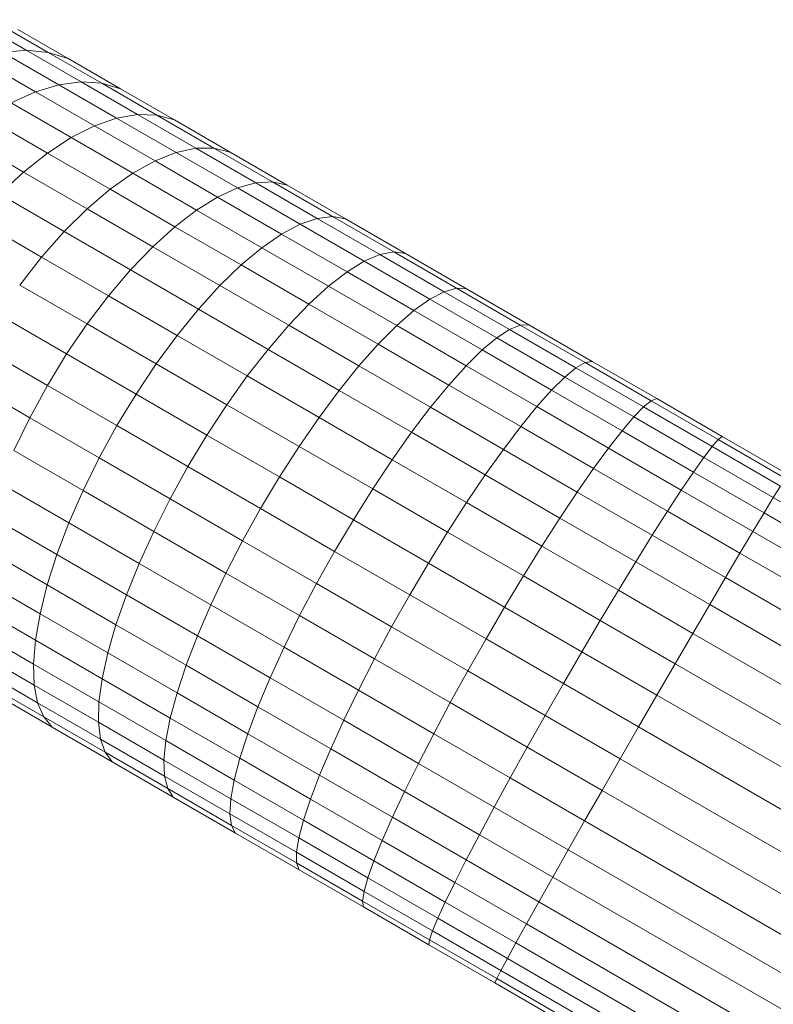
# Model space of a CAD drawing. Units: millimetres. Extents: x -2714 to 7366, y -2955 to 4173.
# Drawn here: x 5016 to 5057, y 1287 to 1340 of the extents above; entities that cross this region are included whole.
import ezdxf

# ---------------------------------------------------------------- set-up
doc = ezdxf.new("R2010")
doc.units = ezdxf.units.MM
doc.layers.add('A-GENM', color=13, linetype='Continuous', lineweight=9)
doc.layers.add('G-IMPT', color=8, linetype='Continuous', lineweight=9)

# ---------------------------------------------------------------- blocks, each defined once
blk = doc.blocks.new('D  Gym Spacwalker - 4_DWG-417863-South')
at = {"layer": 'G-IMPT'}
for p, q in [((-262.293, 1340.308), (-259.41, 1338.643)), ((-261.033, 1340.158), (-258.215, 1338.531)), ((-259.873, 1339.779), (-257.122, 1338.191)), ((-259.41, 1338.643), (-260.686, 1338.526)), ((-260.686, 1338.526), (-257.635, 1336.765)), ((-258.215, 1338.531), (-259.41, 1338.643)), ((-259.41, 1338.643), (-256.425, 1336.92)), ((-258.215, 1338.531), (-255.299, 1336.847)), ((-257.122, 1338.191), (-258.215, 1338.531)), ((-262.024, 1338.181), (-258.912, 1336.384)), ((-257.122, 1338.191), (-254.276, 1336.547)), ((-257.635, 1336.765), (-258.912, 1336.384)), ((-256.425, 1336.92), (-257.635, 1336.765)), ((-257.635, 1336.765), (-254.489, 1334.948)), ((-256.425, 1336.92), (-253.345, 1335.142)), ((-255.299, 1336.847), (-256.425, 1336.92)), ((-255.299, 1336.847), (-252.29, 1335.11)), ((-254.276, 1336.547), (-255.299, 1336.847)), ((-258.912, 1336.384), (-260.234, 1335.784)), ((-258.912, 1336.384), (-255.701, 1334.531)), ((-254.276, 1336.547), (-251.339, 1334.851)), ((-260.234, 1335.784), (-256.965, 1333.896)), ((-253.345, 1335.142), (-254.489, 1334.948)), ((-253.345, 1335.142), (-250.173, 1333.311)), ((-252.29, 1335.11), (-253.345, 1335.142)), ((-252.29, 1335.11), (-249.191, 1333.32)), ((-251.339, 1334.851), (-252.29, 1335.11)), ((-261.581, 1334.973), (-258.259, 1333.055)), ((-255.701, 1334.531), (-256.965, 1333.896)), ((-254.489, 1334.948), (-255.701, 1334.531)), ((-255.701, 1334.531), (-252.394, 1332.621)), ((-254.489, 1334.948), (-251.247, 1333.076)), ((-251.339, 1334.851), (-248.314, 1333.105)), ((-262.931, 1333.965), (-259.563, 1332.021)), ((-256.965, 1333.896), (-258.259, 1333.055)), ((-256.965, 1333.896), (-253.597, 1331.952)), ((-258.259, 1333.055), (-259.563, 1332.021)), ((-258.259, 1333.055), (-254.836, 1331.079)), ((-251.247, 1333.076), (-252.394, 1332.621)), ((-250.173, 1333.311), (-251.247, 1333.076)), ((-251.247, 1333.076), (-247.915, 1331.153)), ((-249.191, 1333.32), (-250.173, 1333.311)), ((-250.173, 1333.311), (-246.914, 1331.429)), ((-249.191, 1333.32), (-246.006, 1331.482)), ((-248.314, 1333.105), (-249.191, 1333.32)), ((-248.314, 1333.105), (-245.207, 1331.311)), ((-252.394, 1332.621), (-253.597, 1331.952)), ((-252.394, 1332.621), (-248.994, 1330.658)), ((-259.563, 1332.021), (-260.857, 1330.809)), ((-259.563, 1332.021), (-256.092, 1330.017)), ((-253.597, 1331.952), (-254.836, 1331.079)), ((-253.597, 1331.952), (-250.134, 1329.952)), ((-246.914, 1331.429), (-247.915, 1331.153)), ((-246.006, 1331.482), (-246.914, 1331.429)), ((-246.914, 1331.429), (-243.571, 1329.499)), ((-246.006, 1331.482), (-242.741, 1329.597)), ((-245.207, 1331.311), (-246.006, 1331.482)), ((-245.207, 1331.311), (-242.021, 1329.472)), ((-260.857, 1330.809), (-257.346, 1328.781)), ((-254.836, 1331.079), (-256.092, 1330.017)), ((-254.836, 1331.079), (-251.316, 1329.047)), ((-247.915, 1331.153), (-248.994, 1330.658)), ((-247.915, 1331.153), (-244.497, 1329.18)), ((-248.994, 1330.658), (-250.134, 1329.952)), ((-248.994, 1330.658), (-245.506, 1328.644)), ((-256.092, 1330.017), (-257.346, 1328.781)), ((-256.092, 1330.017), (-252.523, 1327.956)), ((-250.134, 1329.952), (-251.316, 1329.047)), ((-250.134, 1329.952), (-246.581, 1327.901)), ((-262.121, 1329.439), (-258.577, 1327.393)), ((-244.497, 1329.18), (-245.506, 1328.644)), ((-243.571, 1329.499), (-244.497, 1329.18)), ((-244.497, 1329.18), (-241.003, 1327.162)), ((-242.741, 1329.597), (-243.571, 1329.499)), ((-243.571, 1329.499), (-240.152, 1327.525)), ((-242.021, 1329.472), (-242.741, 1329.597)), ((-242.741, 1329.597), (-239.401, 1327.669)), ((-242.021, 1329.472), (-238.762, 1327.59)), ((-257.346, 1328.781), (-258.577, 1327.393)), ((-257.346, 1328.781), (-253.735, 1326.697)), ((-251.316, 1329.047), (-252.523, 1327.956)), ((-251.316, 1329.047), (-247.705, 1326.962)), ((-245.506, 1328.644), (-246.581, 1327.901)), ((-245.506, 1328.644), (-241.941, 1326.586)), ((-252.523, 1327.956), (-253.735, 1326.697)), ((-252.523, 1327.956), (-248.861, 1325.842)), ((-246.581, 1327.901), (-247.705, 1326.962)), ((-246.581, 1327.901), (-242.95, 1325.805)), ((-240.152, 1327.525), (-241.003, 1327.162)), ((-239.401, 1327.669), (-240.152, 1327.525)), ((-240.152, 1327.525), (-236.66, 1325.509)), ((-238.762, 1327.59), (-239.401, 1327.669)), ((-239.401, 1327.669), (-235.99, 1325.699)), ((-238.762, 1327.59), (-235.434, 1325.669)), ((-258.577, 1327.393), (-259.767, 1325.873)), ((-258.577, 1327.393), (-254.933, 1325.289)), ((-247.705, 1326.962), (-248.861, 1325.842)), ((-247.705, 1326.962), (-244.015, 1324.831)), ((-241.003, 1327.162), (-241.941, 1326.586)), ((-241.003, 1327.162), (-237.433, 1325.101)), ((-253.735, 1326.697), (-254.933, 1325.289)), ((-253.735, 1326.697), (-250.03, 1324.557)), ((-241.941, 1326.586), (-242.95, 1325.805)), ((-241.941, 1326.586), (-238.298, 1324.483)), ((-259.767, 1325.873), (-256.099, 1323.755)), ((-248.861, 1325.842), (-250.03, 1324.557)), ((-248.861, 1325.842), (-245.119, 1323.681)), ((-242.95, 1325.805), (-244.015, 1324.831)), ((-242.95, 1325.805), (-239.239, 1323.662)), ((-236.66, 1325.509), (-237.433, 1325.101)), ((-235.99, 1325.699), (-236.66, 1325.509)), ((-236.66, 1325.509), (-233.099, 1323.453)), ((-235.434, 1325.669), (-235.99, 1325.699)), ((-235.99, 1325.699), (-232.512, 1323.691)), ((-235.434, 1325.669), (-232.041, 1323.71)), ((-254.933, 1325.289), (-256.099, 1323.755)), ((-254.933, 1325.289), (-251.194, 1323.13)), ((-244.015, 1324.831), (-245.119, 1323.681)), ((-244.015, 1324.831), (-240.243, 1322.654)), ((-237.433, 1325.101), (-238.298, 1324.483)), ((-237.433, 1325.101), (-233.793, 1323)), ((-250.03, 1324.557), (-251.194, 1323.13)), ((-250.03, 1324.557), (-246.244, 1322.372)), ((-238.298, 1324.483), (-239.239, 1323.662)), ((-238.298, 1324.483), (-234.582, 1322.337)), ((-260.895, 1324.246), (-257.213, 1322.12)), ((-256.099, 1323.755), (-257.213, 1322.12)), ((-256.099, 1323.755), (-252.334, 1321.582)), ((-245.119, 1323.681), (-246.244, 1322.372)), ((-245.119, 1323.681), (-241.294, 1321.473)), ((-239.239, 1323.662), (-240.243, 1322.654)), ((-239.239, 1323.662), (-235.454, 1321.477)), ((-233.099, 1323.453), (-233.793, 1323)), ((-232.512, 1323.691), (-233.099, 1323.453)), ((-233.099, 1323.453), (-229.478, 1321.362)), ((-232.041, 1323.71), (-232.512, 1323.691)), ((-232.512, 1323.691), (-228.974, 1321.648)), ((-232.041, 1323.71), (-228.588, 1321.716)), ((-251.194, 1323.13), (-252.334, 1321.582)), ((-251.194, 1323.13), (-247.373, 1320.925)), ((-233.793, 1323), (-234.582, 1322.337)), ((-233.793, 1323), (-230.091, 1320.862)), ((-258.258, 1320.408), (-261.945, 1322.536)), ((-246.244, 1322.372), (-247.373, 1320.925)), ((-246.244, 1322.372), (-242.374, 1320.137)), ((-240.243, 1322.654), (-241.294, 1321.473)), ((-240.243, 1322.654), (-236.396, 1320.432)), ((-234.582, 1322.337), (-235.454, 1321.477)), ((-234.582, 1322.337), (-230.805, 1320.157)), ((-257.213, 1322.12), (-258.258, 1320.408)), ((-257.213, 1322.12), (-253.433, 1319.938)), ((-228.974, 1321.648), (-229.478, 1321.362)), ((-228.588, 1321.716), (-228.974, 1321.648)), ((-228.974, 1321.648), (-225.38, 1319.574)), ((-228.588, 1321.716), (-225.08, 1319.691)), ((-252.334, 1321.582), (-253.433, 1319.938)), ((-252.334, 1321.582), (-248.489, 1319.362)), ((-241.294, 1321.473), (-242.374, 1320.137)), ((-241.294, 1321.473), (-237.392, 1319.22)), ((-235.454, 1321.477), (-236.396, 1320.432)), ((-235.454, 1321.477), (-231.608, 1319.256)), ((-229.478, 1321.362), (-230.091, 1320.862)), ((-229.478, 1321.362), (-225.801, 1319.239)), ((-262.901, 1320.772), (-259.218, 1318.646)), ((-247.373, 1320.925), (-248.489, 1319.362)), ((-247.373, 1320.925), (-243.468, 1318.67)), ((-230.091, 1320.862), (-230.805, 1320.157)), ((-230.091, 1320.862), (-226.334, 1318.693)), ((-258.258, 1320.408), (-259.218, 1318.646)), ((-254.474, 1318.223), (-258.258, 1320.408)), ((-242.374, 1320.137), (-243.468, 1318.67)), ((-242.374, 1320.137), (-238.427, 1317.858)), ((-236.396, 1320.432), (-237.392, 1319.22)), ((-236.396, 1320.432), (-232.486, 1318.176)), ((-230.805, 1320.157), (-231.608, 1319.256)), ((-230.805, 1320.157), (-226.972, 1317.944)), ((-253.433, 1319.938), (-254.474, 1318.223)), ((-253.433, 1319.938), (-249.573, 1317.709)), ((-225.38, 1319.574), (-225.801, 1319.239)), ((-225.08, 1319.691), (-225.38, 1319.574)), ((-225.38, 1319.574), (-221.734, 1317.469)), ((-225.08, 1319.691), (-221.52, 1317.636)), ((-248.489, 1319.362), (-249.573, 1317.709)), ((-248.489, 1319.362), (-244.557, 1317.092)), ((-237.392, 1319.22), (-238.427, 1317.858)), ((-237.392, 1319.22), (-233.428, 1316.931)), ((-231.608, 1319.256), (-232.486, 1318.176)), ((-231.608, 1319.256), (-227.705, 1317.003)), ((-225.801, 1319.239), (-226.334, 1318.693)), ((-225.801, 1319.239), (-222.07, 1317.085)), ((-259.218, 1318.646), (-260.078, 1316.864)), ((-259.218, 1318.646), (-255.439, 1316.464)), ((-243.468, 1318.67), (-244.557, 1317.092)), ((-243.468, 1318.67), (-239.484, 1316.369)), ((-226.334, 1318.693), (-226.972, 1317.944)), ((-226.334, 1318.693), (-222.522, 1316.492)), ((-254.474, 1318.223), (-255.439, 1316.464)), ((-250.608, 1315.991), (-254.474, 1318.223)), ((-238.427, 1317.858), (-239.484, 1316.369)), ((-238.427, 1317.858), (-234.416, 1315.543)), ((-232.486, 1318.176), (-233.428, 1316.931)), ((-232.486, 1318.176), (-228.521, 1315.886)), ((-226.972, 1317.944), (-227.705, 1317.003)), ((-226.972, 1317.944), (-223.084, 1315.699)), ((-249.573, 1317.709), (-250.608, 1315.991)), ((-249.573, 1317.709), (-245.626, 1315.43)), ((-221.734, 1317.469), (-222.07, 1317.085)), ((-221.52, 1317.636), (-221.734, 1317.469)), ((-221.734, 1317.469), (-218.073, 1315.354)), ((-221.52, 1317.636), (-217.925, 1315.56)), ((-260.078, 1316.864), (-256.313, 1314.69)), ((-244.557, 1317.092), (-245.626, 1315.43)), ((-244.557, 1317.092), (-240.547, 1314.777)), ((-233.428, 1316.931), (-234.416, 1315.543)), ((-233.428, 1316.931), (-229.407, 1314.61)), ((-227.705, 1317.003), (-228.521, 1315.886)), ((-227.705, 1317.003), (-223.746, 1314.717)), ((-222.07, 1317.085), (-222.522, 1316.492)), ((-222.07, 1317.085), (-218.344, 1314.934)), ((-255.439, 1316.464), (-256.313, 1314.69)), ((-255.439, 1316.464), (-251.578, 1314.235)), ((-239.484, 1316.369), (-240.547, 1314.777)), ((-239.484, 1316.369), (-235.437, 1314.033)), ((-222.522, 1316.492), (-223.084, 1315.699)), ((-222.522, 1316.492), (-218.734, 1314.305)), ((-250.608, 1315.991), (-251.578, 1314.235)), ((-246.655, 1313.709), (-250.608, 1315.991)), ((-228.521, 1315.886), (-229.407, 1314.61)), ((-228.521, 1315.886), (-224.498, 1313.563)), ((-245.626, 1315.43), (-246.655, 1313.709)), ((-245.626, 1315.43), (-241.599, 1313.105)), ((-234.416, 1315.543), (-235.437, 1314.033)), ((-234.416, 1315.543), (-230.35, 1313.195)), ((-223.084, 1315.699), (-223.746, 1314.717)), ((-223.084, 1315.699), (-219.237, 1313.478)), ((-260.823, 1315.088), (-257.084, 1312.928)), ((-256.313, 1314.69), (-257.084, 1312.928)), ((-256.313, 1314.69), (-252.468, 1312.47)), ((-240.547, 1314.777), (-241.599, 1313.105)), ((-240.547, 1314.777), (-236.474, 1312.425)), ((-223.746, 1314.717), (-224.498, 1313.563)), ((-223.746, 1314.717), (-219.846, 1312.465)), ((-218.344, 1314.934), (-218.734, 1314.305)), ((-251.578, 1314.235), (-252.468, 1312.47)), ((-251.578, 1314.235), (-247.631, 1311.956)), ((-229.407, 1314.61), (-230.35, 1313.195)), ((-229.407, 1314.61), (-225.329, 1312.255)), ((-218.734, 1314.305), (-219.237, 1313.478)), ((-218.734, 1314.305), (-47.729, 1215.576)), ((-246.655, 1313.709), (-247.631, 1311.956)), ((-242.623, 1311.381), (-246.655, 1313.709)), ((-235.437, 1314.033), (-236.474, 1312.425)), ((-235.437, 1314.033), (-231.334, 1311.664)), ((-224.498, 1313.563), (-225.329, 1312.255)), ((-224.498, 1313.563), (-220.549, 1311.284)), ((-261.443, 1313.346), (-257.738, 1311.207)), ((-241.599, 1313.105), (-242.623, 1311.381)), ((-241.599, 1313.105), (-237.509, 1310.744)), ((-230.35, 1313.195), (-231.334, 1311.664)), ((-230.35, 1313.195), (-226.224, 1310.813)), ((-219.237, 1313.478), (-219.846, 1312.465)), ((-219.237, 1313.478), (-47.29, 1214.204)), ((-257.084, 1312.928), (-257.738, 1311.207)), ((-257.084, 1312.928), (-253.263, 1310.723)), ((-252.468, 1312.47), (-253.263, 1310.723)), ((-252.468, 1312.47), (-248.536, 1310.2)), ((-247.631, 1311.956), (-248.536, 1310.2)), ((-247.631, 1311.956), (-243.604, 1309.632)), ((-236.474, 1312.425), (-237.509, 1310.744)), ((-236.474, 1312.425), (-232.344, 1310.041)), ((-225.329, 1312.255), (-226.224, 1310.813)), ((-225.329, 1312.255), (-221.337, 1309.951)), ((-219.846, 1312.465), (-220.549, 1311.284)), ((-219.846, 1312.465), (-46.873, 1212.6)), ((-261.928, 1311.667), (-258.265, 1309.552)), ((-231.334, 1311.664), (-232.344, 1310.041)), ((-231.334, 1311.664), (-227.171, 1309.261)), ((-257.738, 1311.207), (-258.265, 1309.552)), ((-257.738, 1311.207), (-253.952, 1309.021)), ((-242.623, 1311.381), (-243.604, 1309.632)), ((-238.529, 1309.017), (-242.623, 1311.381)), ((-220.549, 1311.284), (-221.337, 1309.951)), ((-220.549, 1311.284), (-46.34, 1210.704)), ((-253.263, 1310.723), (-253.952, 1309.021)), ((-253.263, 1310.723), (-249.358, 1308.468)), ((-237.509, 1310.744), (-238.529, 1309.017)), ((-237.509, 1310.744), (-233.364, 1308.35)), ((-226.224, 1310.813), (-227.171, 1309.261)), ((-226.224, 1310.813), (-222.197, 1308.488)), ((-262.269, 1310.076), (-258.658, 1307.991)), ((-248.536, 1310.2), (-249.358, 1308.468)), ((-248.536, 1310.2), (-244.526, 1307.885)), ((-232.344, 1310.041), (-233.364, 1308.35)), ((-232.344, 1310.041), (-228.154, 1307.621)), ((-221.337, 1309.951), (-222.197, 1308.488)), ((-221.337, 1309.951), (-46.075, 1208.763)), ((-258.265, 1309.552), (-258.658, 1307.991)), ((-258.265, 1309.552), (-254.523, 1307.392)), ((-243.604, 1309.632), (-244.526, 1307.885)), ((-243.604, 1309.632), (-239.515, 1307.271)), ((-253.952, 1309.021), (-254.523, 1307.392)), ((-253.952, 1309.021), (-250.082, 1306.787)), ((-238.529, 1309.017), (-239.515, 1307.271)), ((-234.377, 1306.62), (-238.529, 1309.017)), ((-227.171, 1309.261), (-228.154, 1307.621)), ((-227.171, 1309.261), (-223.116, 1306.919)), ((-262.462, 1308.599), (-258.909, 1306.548)), ((-249.358, 1308.468), (-250.082, 1306.787)), ((-249.358, 1308.468), (-245.374, 1306.168)), ((-233.364, 1308.35), (-234.377, 1306.62)), ((-233.364, 1308.35), (-229.157, 1305.922)), ((-222.197, 1308.488), (-223.116, 1306.919)), ((-222.197, 1308.488), (-45.649, 1206.558)), ((-258.658, 1307.991), (-258.909, 1306.548)), ((-258.658, 1307.991), (-254.967, 1305.861)), ((-244.526, 1307.885), (-245.374, 1306.168)), ((-244.526, 1307.885), (-240.453, 1305.533)), ((-262.503, 1307.259), (-259.015, 1305.246)), ((-254.523, 1307.392), (-254.967, 1305.861)), ((-254.523, 1307.392), (-250.698, 1305.183)), ((-239.515, 1307.271), (-240.453, 1305.533)), ((-239.515, 1307.271), (-235.369, 1304.877)), ((-228.154, 1307.621), (-229.157, 1305.922)), ((-228.154, 1307.621), (-224.078, 1305.268)), ((-250.082, 1306.787), (-250.698, 1305.183)), ((-250.082, 1306.787), (-246.135, 1304.508)), ((-234.377, 1306.62), (-235.369, 1304.877)), ((-230.165, 1304.188), (-234.377, 1306.62)), ((-223.116, 1306.919), (-224.078, 1305.268)), ((-223.116, 1306.919), (-45.31, 1204.263)), ((-262.392, 1306.077), (-258.975, 1304.104)), ((-258.909, 1306.548), (-259.015, 1305.246)), ((-258.909, 1306.548), (-255.278, 1304.452)), ((-245.374, 1306.168), (-246.135, 1304.508)), ((-245.374, 1306.168), (-241.327, 1303.831)), ((-254.967, 1305.861), (-255.278, 1304.452)), ((-254.967, 1305.861), (-251.196, 1303.683)), ((-240.453, 1305.533), (-241.327, 1303.831)), ((-240.453, 1305.533), (-236.323, 1303.149)), ((-229.157, 1305.922), (-230.165, 1304.188)), ((-229.157, 1305.922), (-225.069, 1303.561)), ((-262.131, 1305.072), (-258.788, 1303.142)), ((-259.015, 1305.246), (-255.45, 1303.187)), ((-259.015, 1305.246), (-258.975, 1304.104)), ((-250.698, 1305.183), (-251.196, 1303.683)), ((-250.698, 1305.183), (-246.796, 1302.931)), ((-224.078, 1305.268), (-225.069, 1303.561)), ((-224.078, 1305.268), (-45.064, 1201.915)), ((-246.135, 1304.508), (-246.796, 1302.931)), ((-246.135, 1304.508), (-242.124, 1302.192)), ((-235.369, 1304.877), (-236.323, 1303.149)), ((-235.369, 1304.877), (-231.163, 1302.448)), ((-261.723, 1304.26), (-258.458, 1302.375)), ((-258.975, 1304.104), (-255.481, 1302.087)), ((-258.975, 1304.104), (-258.788, 1303.142)), ((-255.278, 1304.452), (-255.45, 1303.187)), ((-255.278, 1304.452), (-251.567, 1302.309)), ((-230.165, 1304.188), (-231.163, 1302.448)), ((-226.073, 1301.826), (-230.165, 1304.188)), ((-261.175, 1303.653), (-257.989, 1301.814)), ((-251.196, 1303.683), (-251.567, 1302.309)), ((-251.196, 1303.683), (-247.348, 1301.462)), ((-241.327, 1303.831), (-242.124, 1302.192)), ((-241.327, 1303.831), (-237.224, 1301.462)), ((-225.069, 1303.561), (-226.073, 1301.826)), ((-225.069, 1303.561), (-44.915, 1199.55)), ((-258.788, 1303.142), (-255.369, 1301.169)), ((-258.788, 1303.142), (-258.458, 1302.375)), ((-255.45, 1303.187), (-255.481, 1302.087)), ((-255.45, 1303.187), (-251.807, 1301.084)), ((-246.796, 1302.931), (-247.348, 1301.462)), ((-246.796, 1302.931), (-242.832, 1300.642)), ((-236.323, 1303.149), (-237.224, 1301.462)), ((-236.323, 1303.149), (-232.133, 1300.73)), ((-258.458, 1302.375), (-255.118, 1300.447)), ((-258.458, 1302.375), (-257.989, 1301.814)), ((-231.163, 1302.448), (-232.133, 1300.73)), ((-231.163, 1302.448), (-227.074, 1300.088)), ((-257.989, 1301.814), (-254.731, 1299.932)), ((-255.481, 1302.087), (-251.911, 1300.026)), ((-255.481, 1302.087), (-255.369, 1301.169)), ((-251.567, 1302.309), (-251.807, 1301.084)), ((-251.567, 1302.309), (-247.782, 1300.124)), ((-242.124, 1302.192), (-242.832, 1300.642)), ((-242.124, 1302.192), (-238.058, 1299.845)), ((-226.073, 1301.826), (-227.074, 1300.088)), ((-44.865, 1197.205), (-226.073, 1301.826)), ((-247.348, 1301.462), (-247.782, 1300.124)), ((-247.348, 1301.462), (-243.439, 1299.205)), ((-237.224, 1301.462), (-238.058, 1299.845)), ((-237.224, 1301.462), (-233.061, 1299.059)), ((-255.369, 1301.169), (-251.877, 1299.153)), ((-255.369, 1301.169), (-255.118, 1300.447)), ((-251.807, 1301.084), (-251.911, 1300.026)), ((-251.807, 1301.084), (-248.091, 1298.939)), ((-232.133, 1300.73), (-233.061, 1299.059)), ((-232.133, 1300.73), (-228.057, 1298.376)), ((-255.118, 1300.447), (-251.707, 1298.477)), ((-255.118, 1300.447), (-254.731, 1299.932)), ((-242.832, 1300.642), (-243.439, 1299.205)), ((-242.832, 1300.642), (-238.812, 1298.321)), ((-254.731, 1299.932), (-251.402, 1298.011)), ((-251.911, 1300.026), (-248.27, 1297.924)), ((-251.911, 1300.026), (-251.877, 1299.153)), ((-247.782, 1300.124), (-248.091, 1298.939)), ((-247.782, 1300.124), (-243.936, 1297.903)), ((-238.058, 1299.845), (-238.812, 1298.321)), ((-238.058, 1299.845), (-233.932, 1297.463)), ((-227.074, 1300.088), (-228.057, 1298.376)), ((-227.074, 1300.088), (-44.902, 1194.911)), ((-251.877, 1299.153), (-248.316, 1297.097)), ((-251.877, 1299.153), (-251.707, 1298.477)), ((-243.439, 1299.205), (-243.936, 1297.903)), ((-243.439, 1299.205), (-239.474, 1296.915)), ((-248.091, 1298.939), (-248.27, 1297.924)), ((-248.091, 1298.939), (-244.314, 1296.758)), ((-233.061, 1299.059), (-233.932, 1297.463)), ((-233.061, 1299.059), (-229.006, 1296.718)), ((-251.707, 1298.477), (-248.229, 1296.469)), ((-251.707, 1298.477), (-251.402, 1298.011)), ((-238.812, 1298.321), (-239.474, 1296.915)), ((-238.812, 1298.321), (-234.733, 1295.966)), ((-228.057, 1298.376), (-229.006, 1296.718)), ((-228.057, 1298.376), (-45.064, 1192.726)), ((-251.402, 1298.011), (-248.009, 1296.052)), ((-248.27, 1297.924), (-248.316, 1297.097)), ((-248.27, 1297.924), (-244.569, 1295.787)), ((-243.936, 1297.903), (-244.314, 1296.758)), ((-243.936, 1297.903), (-240.033, 1295.65)), ((-248.316, 1297.097), (-244.695, 1295.006)), ((-248.316, 1297.097), (-248.229, 1296.469)), ((-233.932, 1297.463), (-234.733, 1295.966)), ((-233.932, 1297.463), (-229.905, 1295.138)), ((-248.229, 1296.469), (-244.691, 1294.427)), ((-248.229, 1296.469), (-248.009, 1296.052)), ((-244.314, 1296.758), (-244.569, 1295.787)), ((-244.314, 1296.758), (-240.482, 1294.545)), ((-239.474, 1296.915), (-240.033, 1295.65)), ((-239.474, 1296.915), (-235.451, 1294.593)), ((-229.006, 1296.718), (-229.905, 1295.138)), ((-229.006, 1296.718), (-45.31, 1190.661)), ((-248.009, 1296.052), (-244.556, 1294.058)), ((-234.733, 1295.966), (-235.451, 1294.593)), ((-234.733, 1295.966), (-230.742, 1293.662)), ((-244.569, 1295.787), (-244.695, 1295.006)), ((-244.569, 1295.787), (-240.811, 1293.618)), ((-240.033, 1295.65), (-240.482, 1294.545)), ((-240.033, 1295.65), (-236.074, 1293.364)), ((-244.695, 1295.006), (-241.018, 1292.883)), ((-244.695, 1295.006), (-244.691, 1294.427)), ((-229.905, 1295.138), (-230.742, 1293.662)), ((-229.905, 1295.138), (-45.649, 1188.757)), ((-244.691, 1294.427), (-241.097, 1292.352)), ((-244.691, 1294.427), (-244.556, 1294.058)), ((-240.482, 1294.545), (-240.811, 1293.618)), ((-240.482, 1294.545), (-236.593, 1292.3)), ((-235.451, 1294.593), (-236.074, 1293.364)), ((-235.451, 1294.593), (-231.502, 1292.313)), ((-244.556, 1294.058), (-241.048, 1292.033)), ((-240.811, 1293.618), (-241.018, 1292.883)), ((-240.811, 1293.618), (-236.999, 1291.417)), ((-236.074, 1293.364), (-236.593, 1292.3)), ((-236.074, 1293.364), (-232.174, 1291.112)), ((-230.742, 1293.662), (-231.502, 1292.313)), ((-230.742, 1293.662), (-46.075, 1187.044)), ((-241.018, 1292.883), (-241.097, 1292.352)), ((-241.018, 1292.883), (-237.287, 1290.729)), ((-241.097, 1292.352), (-237.451, 1290.247)), ((-241.097, 1292.352), (-241.048, 1292.033)), ((-236.593, 1292.3), (-236.999, 1291.417)), ((-236.593, 1292.3), (-232.746, 1290.079)), ((-231.502, 1292.313), (-232.174, 1291.112)), ((-231.502, 1292.313), (-46.34, 1185.409)), ((-241.048, 1292.033), (-237.489, 1289.978)), ((-236.999, 1291.417), (-237.287, 1290.729)), ((-236.999, 1291.417), (-233.211, 1289.23)), ((-232.174, 1291.112), (-232.746, 1290.079)), ((-232.174, 1291.112), (-46.873, 1184.129)), ((-237.287, 1290.729), (-237.451, 1290.247)), ((-237.287, 1290.729), (-233.561, 1288.578)), ((-237.451, 1290.247), (-237.489, 1289.978)), ((-237.451, 1290.247), (-233.789, 1288.133)), ((-232.746, 1290.079), (-233.211, 1289.23)), ((-232.746, 1290.079), (-47.29, 1183.006)), ((-237.489, 1289.978), (-233.893, 1287.902)), ((-233.211, 1289.23), (-233.561, 1288.578)), ((-233.211, 1289.23), (-149.08, 1240.657)), ((-233.561, 1288.578), (-233.789, 1288.133)), ((-233.561, 1288.578), (-151.575, 1241.243)), ((-233.789, 1288.133), (-233.893, 1287.902)), ((-233.893, 1287.902), (-154.424, 1242.02)), ((-233.789, 1288.133), (-153.426, 1241.735))]:
    blk.add_line(p, q, dxfattribs=at)
blk = doc.blocks.new('D  Gym Spacwalker - D  Gym Spacwalker-417879-South')
blk.add_blockref('D  Gym Spacwalker - 4_DWG-417863-South', (0, 0))

msp = doc.modelspace()

# ---------------------------------------------------------------- block references
at = {"layer": 'A-GENM'}
msp.add_blockref('D  Gym Spacwalker - D  Gym Spacwalker-417879-South', (5276.104, 0), dxfattribs=at)

doc.saveas('drawing.dxf')
